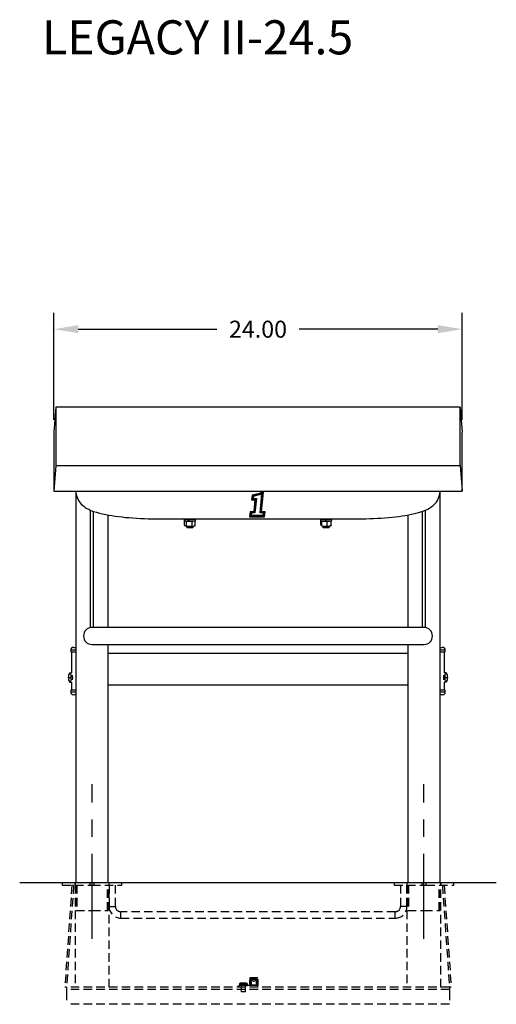
# Model space of a CAD drawing. Extents: x -37.5 to 44.3, y -62.5 to 12.
# Drawn here: x 16.3 to 44.3, y -62.5 to -4.7 of the extents above; entities that cross this region are included whole.
import ezdxf

# ---------------------------------------------------------------- set-up
doc = ezdxf.new("R2010")
doc.units = 0
doc.header["$LTSCALE"] = 10
doc.header["$MEASUREMENT"] = 0
doc.header["$PDSIZE"] = -1
doc.linetypes.add('CENTERX2', pattern=[0.8, 0.5, -0.1, 0.1, -0.1])
doc.linetypes.add('HIDDEN', pattern=[0.075, 0.05, -0.025])
doc.layers.get('0').update_dxf_attribs({"linetype": 'CONTINUOUS'})
doc.layers.get('DEFPOINTS').update_dxf_attribs({"linetype": 'CONTINUOUS'})
doc.layers.add('CEN', color=4, linetype='CENTERX2')
doc.styles.add('ARIAL', font='ARIAL.TTF')
doc.dimstyles.get("Standard").update_dxf_attribs({"dimtxt": 0.18, "dimasz": 0.18, "dimexe": 0.18, "dimexo": 0.0625, "dimgap": 0.09, "dimtad": 0, "dimtih": 1, "dimtoh": 1, "dimdec": 4, "dimzin": 0, "dimtxsty": 'STANDARD', "dimcen": 0.09, "dimazin": 3, "dimtfac": 1, "dimtdec": 4, "dimtofl": 0, "dimtmove": 0, "dimatfit": 3, "dimtolj": 1, "dimtzin": 0})

# ---------------------------------------------------------------- blocks, each defined once
blk = doc.blocks.new('*D18')
at = {"color": 0}
for p, q in [((18.335, -28.172), (18.335, -21.893)), ((42.335, -28.172), (42.335, -21.893)), ((19.775, -22.853), (27.921, -22.853)), ((40.895, -22.853), (32.749, -22.853))]:
    blk.add_line(p, q, dxfattribs=at)
for points in [[(19.775, -22.613), (19.775, -23.093), (18.335, -22.853)], [(40.895, -22.613), (40.895, -23.093), (42.335, -22.853)]]:
    blk.add_solid(points, dxfattribs=at)
at = {"layer": 'DEFPOINTS', "color": 0}
for p in [(18.335, -22.853), (18.335, -28.892), (42.335, -28.892)]:
    blk.add_point(p, dxfattribs=at)
at = {"color": 0, "insert": (30.335, -22.853), "char_height": 1, "attachment_point": 5, "style": 'ARIAL'}
blk.add_mtext('\\A1;24.00', dxfattribs=at)

msp = doc.modelspace()

# ---------------------------------------------------------------- linework, layer by layer
at = {"color": 7, "linetype": 'CONTINUOUS'}
for p, q in [((18.466, -27.438), (18.335, -28.892)), ((18.466, -27.438), (18.466, -30.865)), ((42.204, -27.438), (18.466, -27.438)), ((42.204, -30.865), (42.204, -27.438)), ((42.204, -27.438), (42.335, -28.892)), ((18.335, -28.892), (18.335, -32.365)), ((42.335, -32.365), (42.335, -28.892)), ((18.466, -30.865), (18.335, -32.365)), ((18.466, -30.865), (42.204, -30.865)), ((42.204, -30.865), (42.335, -32.365)), ((18.335, -32.365), (42.335, -32.365)), ((19.635, -32.365), (19.635, -34.942)), ((19.636, -32.365), (19.641, -32.455)), ((41.034, -32.381), (41.035, -32.365)), ((41.035, -34.942), (41.035, -32.365)), ((19.641, -32.455), (19.658, -32.567)), ((19.658, -32.567), (19.687, -32.674)), ((19.687, -32.674), (19.725, -32.776)), ((19.725, -32.776), (19.772, -32.872)), ((19.772, -32.872), (19.827, -32.961)), ((29.99, -32.588), (29.962, -32.872)), ((29.99, -32.591), (29.962, -32.875)), ((29.962, -32.875), (29.962, -32.872)), ((29.962, -32.875), (30.149, -32.875)), ((30.075, -32.57), (29.99, -32.588)), ((30.075, -32.574), (29.99, -32.591)), ((29.99, -32.591), (29.99, -32.588)), ((30.029, -32.625), (30.008, -32.835)), ((30.008, -32.833), (30.195, -32.833)), ((30.008, -32.835), (30.195, -32.835)), ((30.102, -32.609), (30.029, -32.625)), ((30.067, -32.657), (30.054, -32.792)), ((30.054, -32.792), (30.241, -32.792)), ((30.054, -32.792), (30.241, -32.792)), ((30.13, -32.643), (30.067, -32.657)), ((30.159, -32.552), (30.075, -32.57)), ((30.159, -32.555), (30.075, -32.574)), ((30.149, -32.875), (30.081, -33.565)), ((30.149, -32.875), (30.081, -33.562)), ((30.176, -32.593), (30.102, -32.609)), ((30.195, -32.835), (30.119, -33.603)), ((30.192, -32.629), (30.13, -32.643)), ((30.241, -32.792), (30.157, -33.639)), ((30.243, -32.532), (30.159, -32.552)), ((30.243, -32.535), (30.159, -32.555)), ((30.249, -32.576), (30.176, -32.593)), ((30.255, -32.615), (30.192, -32.629)), ((30.195, -32.835), (30.195, -32.833)), ((30.241, -32.792), (30.241, -32.792)), ((30.327, -32.512), (30.243, -32.532)), ((30.327, -32.515), (30.243, -32.535)), ((30.322, -32.558), (30.249, -32.576)), ((30.317, -32.6), (30.255, -32.615)), ((30.38, -32.584), (30.317, -32.6)), ((30.395, -32.54), (30.322, -32.558)), ((30.411, -32.491), (30.327, -32.512)), ((30.411, -32.494), (30.327, -32.515)), ((30.442, -32.569), (30.38, -32.584)), ((30.468, -32.521), (30.395, -32.54)), ((30.494, -32.469), (30.411, -32.491)), ((30.494, -32.472), (30.411, -32.494)), ((30.504, -32.552), (30.442, -32.569)), ((30.457, -33.633), (30.566, -32.536)), ((30.457, -33.633), (30.566, -32.536)), ((30.54, -32.502), (30.468, -32.521)), ((30.577, -32.446), (30.494, -32.469)), ((30.577, -32.45), (30.494, -32.472)), ((30.502, -33.599), (30.613, -32.482)), ((30.502, -33.597), (30.613, -32.482)), ((30.566, -32.536), (30.504, -32.552)), ((30.613, -32.482), (30.54, -32.502)), ((30.548, -33.562), (30.66, -32.426)), ((30.66, -32.423), (30.577, -32.446)), ((30.66, -32.426), (30.577, -32.45)), ((30.66, -32.426), (30.66, -32.423)), ((40.816, -32.999), (40.874, -32.912)), ((40.874, -32.912), (40.925, -32.82)), ((40.925, -32.82), (40.967, -32.722)), ((40.967, -32.722), (41.003, -32.607)), ((41.003, -32.607), (41.025, -32.49)), ((41.025, -32.49), (41.034, -32.381)), ((19.827, -32.961), (19.888, -33.043)), ((19.888, -33.043), (19.955, -33.118)), ((19.955, -33.118), (20.027, -33.188)), ((20.027, -33.188), (20.106, -33.253)), ((20.106, -33.253), (20.191, -33.314)), ((20.191, -33.314), (20.286, -33.372)), ((20.286, -33.372), (20.394, -33.429)), ((20.394, -33.429), (20.523, -33.488)), ((20.491, -40.374), (20.491, -33.473)), ((20.523, -33.488), (20.677, -33.547)), ((40.009, -33.541), (40.173, -33.476)), ((40.173, -33.476), (40.308, -33.413)), ((40.179, -40.362), (40.179, -33.474)), ((40.308, -33.413), (40.419, -33.351)), ((40.419, -33.351), (40.515, -33.289)), ((40.515, -33.289), (40.601, -33.223)), ((40.601, -33.223), (40.679, -33.154)), ((40.679, -33.154), (40.751, -33.08)), ((40.751, -33.08), (40.816, -32.999)), ((20.677, -33.547), (20.852, -33.604)), ((20.679, -40.365), (20.679, -33.548)), ((20.852, -33.604), (21.03, -33.653)), ((21.03, -33.653), (21.207, -33.696)), ((21.207, -33.696), (21.387, -33.734)), ((21.387, -33.734), (21.57, -33.768)), ((21.535, -34.942), (21.535, -33.761)), ((21.57, -33.768), (21.757, -33.8)), ((21.757, -33.8), (21.95, -33.828)), ((21.95, -33.828), (22.148, -33.854)), ((22.148, -33.854), (22.351, -33.878)), ((22.351, -33.878), (22.559, -33.899)), ((22.559, -33.899), (22.771, -33.918)), ((22.771, -33.918), (22.988, -33.935)), ((22.988, -33.935), (23.208, -33.949)), ((23.208, -33.949), (23.432, -33.962)), ((23.432, -33.962), (23.658, -33.972)), ((23.658, -33.972), (23.887, -33.98)), ((23.887, -33.98), (24.117, -33.985)), ((24.117, -33.985), (24.348, -33.989)), ((24.348, -33.989), (24.585, -33.99)), ((24.585, -33.99), (26.191, -33.99)), ((26, -33.99), (26, -34.071)), ((26, -34.071), (26.001, -34.075)), ((26.001, -34.075), (26.013, -34.087)), ((26.01, -33.99), (26.013, -33.992)), ((26.013, -33.992), (26.039, -34.003)), ((26.013, -34.087), (26.039, -34.098)), ((26.143, -34.143), (26.017, -34.092)), ((26.017, -34.357), (26.017, -34.092)), ((26.039, -34.003), (26.078, -34.013)), ((26.039, -34.098), (26.078, -34.109)), ((26.078, -34.013), (26.128, -34.021)), ((26.128, -34.021), (26.187, -34.028)), ((26.161, -33.99), (26.165, -33.991)), ((26.165, -33.991), (26.195, -33.999)), ((26.187, -34.028), (26.253, -34.032)), ((26.191, -33.99), (26.253, -33.989)), ((26.195, -33.999), (26.236, -34.004)), ((26.236, -34.004), (26.284, -34.008)), ((26.253, -33.989), (26.325, -33.989)), ((26.284, -34.008), (26.253, -34.032)), ((26.253, -34.128), (26.253, -34.032)), ((26.262, -34.032), (26.293, -34.008)), ((26.262, -34.128), (26.262, -34.032)), ((26.262, -34.032), (26.332, -34.034)), ((26.284, -34.016), (26.284, -34.008)), ((26.293, -34.008), (26.345, -34.009)), ((26.325, -33.989), (26.397, -33.989)), ((26.332, -34.034), (26.401, -34.033)), ((26.345, -34.009), (26.396, -34.007)), ((26.396, -34.007), (26.443, -34.003)), ((26.397, -33.989), (26.461, -33.99)), ((26.401, -34.033), (26.468, -34.029)), ((26.443, -34.003), (26.481, -33.997)), ((26.461, -33.99), (26.475, -33.99)), ((26.653, -34.105), (26.461, -34.15)), ((26.468, -34.029), (26.528, -34.023)), ((26.475, -33.99), (30.335, -33.99)), ((26.481, -33.997), (26.509, -33.99)), ((26.528, -34.023), (26.581, -34.015)), ((26.581, -34.015), (26.623, -34.005)), ((26.581, -34.111), (26.623, -34.101)), ((26.623, -34.005), (26.652, -33.994)), ((26.623, -34.101), (26.652, -34.09)), ((26.649, -34.091), (26.651, -34.096)), ((26.651, -34.096), (26.653, -34.1)), ((26.652, -33.994), (26.659, -33.99)), ((26.652, -34.09), (26.667, -34.078)), ((26.653, -34.1), (26.653, -34.105)), ((26.653, -34.37), (26.653, -34.105)), ((26.667, -34.078), (26.67, -34.071)), ((26.67, -34.071), (26.67, -33.99)), ((29.873, -33.578), (29.835, -33.86)), ((29.873, -33.581), (29.835, -33.864)), ((29.835, -33.864), (29.835, -33.86)), ((29.835, -33.864), (30.71, -33.864)), ((30.081, -33.562), (29.873, -33.578)), ((30.081, -33.565), (29.873, -33.581)), ((29.873, -33.581), (29.873, -33.578)), ((29.91, -33.619), (29.882, -33.823)), ((29.882, -33.823), (30.674, -33.823)), ((29.883, -33.821), (30.674, -33.821)), ((30.119, -33.603), (29.91, -33.619)), ((29.947, -33.655), (29.93, -33.78)), ((29.93, -33.78), (30.639, -33.78)), ((29.93, -33.78), (30.639, -33.78)), ((30.157, -33.639), (29.947, -33.655)), ((30.081, -33.565), (30.081, -33.562)), ((30.335, -33.99), (34.195, -33.99)), ((30.659, -33.653), (30.457, -33.633)), ((30.457, -33.633), (30.457, -33.633)), ((30.502, -33.599), (30.502, -33.597)), ((30.707, -33.618), (30.502, -33.599)), ((30.755, -33.579), (30.548, -33.559)), ((30.755, -33.582), (30.548, -33.562)), ((30.639, -33.78), (30.659, -33.653)), ((30.639, -33.78), (30.659, -33.653)), ((30.639, -33.78), (30.639, -33.78)), ((30.674, -33.823), (30.707, -33.618)), ((30.674, -33.821), (30.707, -33.618)), ((30.674, -33.823), (30.674, -33.821)), ((30.71, -33.864), (30.755, -33.582)), ((30.755, -33.582), (30.755, -33.579)), ((34, -33.99), (34, -34.071)), ((34, -34.071), (34.001, -34.076)), ((34.001, -34.076), (34.013, -34.087)), ((34.01, -33.99), (34.013, -33.992)), ((34.013, -33.992), (34.04, -34.003)), ((34.013, -34.087), (34.04, -34.099)), ((34.032, -34.346), (34.032, -34.096)), ((34.04, -34.003), (34.079, -34.013)), ((34.04, -34.099), (34.079, -34.109)), ((34.093, -34.135), (34.058, -34.104)), ((34.079, -34.013), (34.129, -34.022)), ((34.129, -34.022), (34.188, -34.028)), ((34.161, -33.99), (34.188, -33.997)), ((34.188, -33.997), (34.226, -34.003)), ((34.188, -34.028), (34.254, -34.032)), ((34.195, -33.99), (34.236, -33.99)), ((34.226, -34.003), (34.273, -34.007)), ((34.236, -33.99), (34.306, -33.989)), ((34.254, -34.032), (34.323, -34.034)), ((34.273, -34.007), (34.324, -34.009)), ((34.306, -33.989), (34.379, -33.989)), ((34.324, -34.009), (34.323, -34.034)), ((34.323, -34.129), (34.323, -34.034)), ((34.324, -34.105), (34.323, -34.129)), ((34.324, -34.105), (34.324, -34.009)), ((34.333, -34.034), (34.334, -34.009)), ((34.333, -34.034), (34.402, -34.033)), ((34.333, -34.129), (34.333, -34.034)), ((34.334, -34.009), (34.385, -34.008)), ((34.379, -33.989), (34.445, -33.99)), ((34.385, -34.008), (34.433, -34.004)), ((34.402, -34.033), (34.469, -34.029)), ((34.433, -34.004), (34.474, -33.999)), ((34.445, -33.99), (34.474, -33.99)), ((34.469, -34.029), (34.529, -34.023)), ((34.474, -33.99), (36.085, -33.99)), ((34.474, -33.999), (34.504, -33.991)), ((34.504, -33.991), (34.509, -33.99)), ((34.529, -34.023), (34.582, -34.015)), ((34.582, -34.015), (34.623, -34.005)), ((34.582, -34.111), (34.623, -34.101)), ((34.623, -34.005), (34.652, -33.994)), ((34.623, -34.101), (34.652, -34.09)), ((34.629, -34.097), (34.628, -34.096)), ((34.633, -34.101), (34.629, -34.097)), ((34.636, -34.106), (34.633, -34.101)), ((34.637, -34.111), (34.636, -34.106)), ((34.652, -33.994), (34.659, -33.99)), ((34.652, -34.09), (34.668, -34.078)), ((34.668, -34.078), (34.67, -34.071)), ((34.67, -34.071), (34.67, -33.99)), ((36.085, -33.99), (36.207, -33.99)), ((36.207, -33.99), (36.439, -33.987)), ((36.439, -33.987), (36.67, -33.983)), ((36.67, -33.983), (36.899, -33.976)), ((36.899, -33.976), (37.126, -33.967)), ((37.126, -33.967), (37.35, -33.956)), ((37.35, -33.956), (37.572, -33.942)), ((37.572, -33.942), (37.789, -33.927)), ((37.789, -33.927), (38.003, -33.909)), ((38.003, -33.909), (38.211, -33.889)), ((38.211, -33.889), (38.415, -33.867)), ((38.415, -33.867), (38.614, -33.842)), ((38.614, -33.842), (38.806, -33.816)), ((38.806, -33.816), (38.993, -33.787)), ((38.993, -33.787), (39.174, -33.755)), ((39.135, -33.761), (39.135, -34.942)), ((39.174, -33.755), (39.349, -33.721)), ((39.349, -33.721), (39.52, -33.683)), ((39.52, -33.683), (39.685, -33.642)), ((39.685, -33.642), (39.848, -33.595)), ((39.848, -33.595), (40.009, -33.541)), ((39.991, -40.365), (39.991, -33.547)), ((26.017, -34.357), (26.143, -34.408)), ((26.017, -34.357), (26.017, -34.363)), ((26.017, -34.363), (26.019, -34.368)), ((26.019, -34.368), (26.022, -34.373)), ((26.022, -34.373), (26.026, -34.377)), ((26.026, -34.377), (26.031, -34.38)), ((26.031, -34.38), (26.036, -34.383)), ((26.036, -34.383), (26.155, -34.431)), ((26.078, -34.109), (26.128, -34.117)), ((26.128, -34.117), (26.187, -34.123)), ((26.143, -34.138), (26.144, -34.134)), ((26.143, -34.143), (26.143, -34.138)), ((26.461, -34.15), (26.143, -34.143)), ((26.143, -34.408), (26.143, -34.143)), ((26.143, -34.408), (26.461, -34.415)), ((26.143, -34.408), (26.143, -34.413)), ((26.143, -34.413), (26.144, -34.417)), ((26.144, -34.134), (26.146, -34.129)), ((26.144, -34.417), (26.146, -34.421)), ((26.146, -34.129), (26.148, -34.125)), ((26.146, -34.421), (26.148, -34.425)), ((26.147, -34.428), (26.147, -34.493)), ((26.148, -34.495), (26.147, -34.493)), ((26.148, -34.125), (26.15, -34.121)), ((26.148, -34.425), (26.15, -34.428)), ((26.158, -34.504), (26.148, -34.495)), ((26.15, -34.121), (26.151, -34.12)), ((26.15, -34.428), (26.153, -34.43)), ((26.153, -34.43), (26.156, -34.431)), ((26.156, -34.431), (26.159, -34.432)), ((26.182, -34.511), (26.158, -34.504)), ((26.159, -34.432), (26.163, -34.431)), ((26.159, -34.432), (26.451, -34.438)), ((26.217, -34.518), (26.182, -34.511)), ((26.187, -34.123), (26.253, -34.128)), ((26.26, -34.523), (26.217, -34.518)), ((26.262, -34.12), (26.253, -34.128)), ((26.309, -34.525), (26.26, -34.523)), ((26.262, -34.128), (26.332, -34.129)), ((26.36, -34.525), (26.309, -34.525)), ((26.332, -34.129), (26.401, -34.128)), ((26.41, -34.523), (26.36, -34.525)), ((26.401, -34.128), (26.468, -34.125)), ((26.453, -34.518), (26.41, -34.523)), ((26.451, -34.438), (26.449, -34.437)), ((26.453, -34.437), (26.451, -34.438)), ((26.452, -34.438), (26.63, -34.396)), ((26.455, -34.436), (26.453, -34.437)), ((26.488, -34.511), (26.453, -34.518)), ((26.457, -34.434), (26.455, -34.436)), ((26.458, -34.431), (26.457, -34.434)), ((26.46, -34.428), (26.458, -34.431)), ((26.461, -34.424), (26.46, -34.428)), ((26.461, -34.415), (26.461, -34.15)), ((26.461, -34.415), (26.653, -34.37)), ((26.461, -34.415), (26.461, -34.419)), ((26.461, -34.419), (26.461, -34.424)), ((26.468, -34.125), (26.528, -34.119)), ((26.512, -34.504), (26.488, -34.511)), ((26.522, -34.495), (26.512, -34.504)), ((26.522, -34.493), (26.522, -34.421)), ((26.522, -34.493), (26.522, -34.495)), ((26.528, -34.119), (26.581, -34.111)), ((26.63, -34.396), (26.633, -34.395)), ((26.633, -34.395), (26.639, -34.393)), ((26.639, -34.393), (26.644, -34.39)), ((26.644, -34.39), (26.648, -34.385)), ((26.648, -34.385), (26.651, -34.381)), ((26.651, -34.381), (26.652, -34.376)), ((26.652, -34.376), (26.653, -34.37)), ((34.032, -34.346), (34.093, -34.4)), ((34.032, -34.351), (34.032, -34.346)), ((34.034, -34.356), (34.032, -34.351)), ((34.037, -34.361), (34.034, -34.356)), ((34.041, -34.366), (34.037, -34.361)), ((34.042, -34.366), (34.041, -34.366)), ((34.042, -34.366), (34.101, -34.419)), ((34.079, -34.109), (34.129, -34.117)), ((34.396, -34.153), (34.093, -34.135)), ((34.093, -34.4), (34.093, -34.135)), ((34.093, -34.4), (34.396, -34.418)), ((34.093, -34.4), (34.094, -34.405)), ((34.094, -34.405), (34.095, -34.41)), ((34.095, -34.41), (34.097, -34.415)), ((34.097, -34.415), (34.1, -34.419)), ((34.1, -34.419), (34.104, -34.421)), ((34.104, -34.421), (34.108, -34.423)), ((34.108, -34.423), (34.113, -34.424)), ((34.113, -34.424), (34.391, -34.441)), ((34.113, -34.424), (34.118, -34.424)), ((34.129, -34.117), (34.188, -34.123)), ((34.147, -34.426), (34.147, -34.493)), ((34.148, -34.495), (34.147, -34.493)), ((34.158, -34.504), (34.148, -34.495)), ((34.182, -34.511), (34.158, -34.504)), ((34.217, -34.518), (34.182, -34.511)), ((34.188, -34.123), (34.254, -34.128)), ((34.26, -34.523), (34.217, -34.518)), ((34.254, -34.128), (34.323, -34.129)), ((34.309, -34.525), (34.26, -34.523)), ((34.36, -34.525), (34.309, -34.525)), ((34.323, -34.116), (34.333, -34.117)), ((34.333, -34.129), (34.402, -34.128)), ((34.41, -34.523), (34.36, -34.525)), ((34.391, -34.441), (34.39, -34.44)), ((34.391, -34.441), (34.614, -34.407)), ((34.392, -34.441), (34.391, -34.441)), ((34.393, -34.439), (34.392, -34.441)), ((34.394, -34.437), (34.393, -34.439)), ((34.394, -34.13), (34.394, -34.128)), ((34.395, -34.134), (34.394, -34.13)), ((34.395, -34.435), (34.394, -34.437)), ((34.395, -34.139), (34.395, -34.134)), ((34.396, -34.144), (34.395, -34.139)), ((34.396, -34.427), (34.395, -34.431)), ((34.395, -34.431), (34.395, -34.435)), ((34.638, -34.117), (34.396, -34.153)), ((34.396, -34.148), (34.396, -34.144)), ((34.396, -34.153), (34.396, -34.148)), ((34.396, -34.418), (34.396, -34.153)), ((34.396, -34.418), (34.638, -34.382)), ((34.396, -34.418), (34.396, -34.423)), ((34.396, -34.423), (34.396, -34.427)), ((34.402, -34.128), (34.469, -34.125)), ((34.453, -34.518), (34.41, -34.523)), ((34.488, -34.511), (34.453, -34.518)), ((34.469, -34.125), (34.529, -34.119)), ((34.512, -34.504), (34.488, -34.511)), ((34.522, -34.495), (34.512, -34.504)), ((34.522, -34.493), (34.522, -34.421)), ((34.522, -34.493), (34.522, -34.495)), ((34.529, -34.119), (34.582, -34.111)), ((34.618, -34.406), (34.614, -34.407)), ((34.623, -34.405), (34.618, -34.406)), ((34.627, -34.402), (34.623, -34.405)), ((34.631, -34.399), (34.627, -34.402)), ((34.634, -34.395), (34.631, -34.399)), ((34.636, -34.391), (34.634, -34.395)), ((34.637, -34.387), (34.636, -34.391)), ((34.638, -34.117), (34.637, -34.111)), ((34.638, -34.382), (34.637, -34.387)), ((34.638, -34.382), (34.638, -34.117)), ((19.635, -34.942), (19.635, -55.365)), ((21.535, -40.365), (21.535, -34.942)), ((39.135, -34.942), (39.135, -40.365)), ((41.035, -55.365), (41.035, -34.942)), ((40.085, -40.365), (20.585, -40.365)), ((19.51, -41.532), (19.635, -41.532)), ((20.585, -41.365), (40.085, -41.365)), ((21.535, -55.365), (21.535, -41.365)), ((39.135, -41.365), (39.135, -55.365)), ((41.035, -41.532), (41.16, -41.532)), ((19.335, -41.707), (19.335, -41.802)), ((19.635, -41.707), (19.335, -41.707)), ((19.335, -41.802), (19.635, -41.802)), ((19.385, -41.802), (19.385, -43.021)), ((21.535, -41.865), (39.135, -41.865)), ((41.335, -41.707), (41.035, -41.707)), ((41.035, -41.802), (41.335, -41.802)), ((41.285, -43.021), (41.285, -41.802)), ((41.335, -41.802), (41.335, -41.707)), ((19.187, -43.302), (19.345, -43.302)), ((19.285, -43.021), (19.29, -43.021)), ((19.29, -43.021), (19.387, -43.021)), ((19.29, -43.021), (19.307, -43.038)), ((19.307, -43.038), (19.324, -43.085)), ((19.324, -43.085), (19.336, -43.157)), ((19.336, -43.157), (19.343, -43.246)), ((19.345, -43.302), (19.341, -43.394)), ((19.343, -43.246), (19.345, -43.302)), ((19.444, -43.225), (19.435, -43.161)), ((19.441, -43.408), (19.448, -43.315)), ((19.448, -43.315), (19.444, -43.225)), ((41.225, -43.239), (41.223, -43.332)), ((41.223, -43.332), (41.23, -43.418)), ((41.235, -43.161), (41.225, -43.239)), ((41.38, -43.021), (41.283, -43.021)), ((41.325, -43.302), (41.328, -43.211)), ((41.325, -43.302), (41.483, -43.302)), ((41.326, -43.359), (41.325, -43.302)), ((41.328, -43.211), (41.337, -43.13)), ((41.337, -43.13), (41.351, -43.067)), ((41.351, -43.067), (41.367, -43.029)), ((41.367, -43.029), (41.38, -43.021)), ((41.38, -43.021), (41.385, -43.021)), ((19.29, -43.583), (19.285, -43.583)), ((19.302, -43.575), (19.29, -43.583)), ((19.29, -43.583), (19.387, -43.583)), ((19.319, -43.538), (19.302, -43.575)), ((19.332, -43.475), (19.319, -43.538)), ((19.341, -43.394), (19.332, -43.475)), ((19.385, -43.583), (19.385, -44.052)), ((19.435, -43.442), (19.441, -43.408)), ((21.535, -43.74), (39.135, -43.74)), ((41.23, -43.418), (41.235, -43.443)), ((41.38, -43.583), (41.283, -43.583)), ((41.285, -44.052), (41.285, -43.583)), ((41.334, -43.447), (41.326, -43.359)), ((41.346, -43.52), (41.334, -43.447)), ((41.362, -43.567), (41.346, -43.52)), ((41.38, -43.583), (41.362, -43.567)), ((41.385, -43.583), (41.38, -43.583)), ((19.335, -44.052), (19.335, -44.147)), ((19.635, -44.052), (19.335, -44.052)), ((19.335, -44.147), (19.635, -44.147)), ((19.635, -44.322), (19.51, -44.322)), ((41.321, -44.052), (41.035, -44.052)), ((41.035, -44.147), (41.321, -44.147)), ((41.149, -44.322), (41.035, -44.322)), ((41.16, -44.322), (41.149, -44.322)), ((41.335, -44.052), (41.321, -44.052)), ((41.321, -44.147), (41.335, -44.147)), ((41.335, -44.147), (41.335, -44.052)), ((44.335, -55.365), (16.335, -55.365))]:
    msp.add_line(p, q, dxfattribs=at)
at = {"color": 7, "linetype": 'HIDDEN'}
for p, q in [((18.835, -55.365), (18.835, -55.49)), ((18.835, -55.49), (20.585, -55.49)), ((19.57, -55.365), (19.57, -55.49)), ((19.585, -55.365), (19.585, -55.49)), ((19.585, -55.49), (19.585, -61.49)), ((19.635, -55.49), (19.635, -56.99)), ((19.684, -55.49), (19.684, -56.99)), ((20.46, -55.365), (20.46, -55.49)), ((20.585, -55.49), (22.335, -55.49)), ((20.71, -55.49), (20.71, -55.365)), ((21.486, -56.99), (21.486, -55.49)), ((21.535, -56.99), (21.535, -55.49)), ((21.585, -55.49), (21.585, -55.365)), ((21.585, -61.49), (21.585, -55.49)), ((21.585, -55.49), (21.585, -56.74)), ((21.6, -55.49), (21.6, -55.365)), ((21.96, -56.74), (21.96, -55.49)), ((22.335, -55.49), (22.335, -55.365)), ((38.335, -55.365), (38.335, -55.49)), ((38.335, -55.49), (40.223, -55.49)), ((38.71, -55.49), (38.71, -56.74)), ((39.07, -55.365), (39.07, -55.49)), ((39.085, -55.365), (39.085, -55.49)), ((39.085, -55.49), (39.085, -61.49)), ((39.085, -56.74), (39.085, -55.49)), ((39.135, -55.49), (39.135, -56.99)), ((39.184, -55.49), (39.184, -56.99)), ((39.96, -55.365), (39.96, -55.49)), ((40.21, -55.49), (40.21, -55.365)), ((40.223, -55.49), (41.835, -55.49)), ((40.986, -56.99), (40.986, -55.49)), ((41.035, -56.99), (41.035, -55.49)), ((41.085, -55.49), (41.085, -55.365)), ((41.085, -61.49), (41.085, -55.49)), ((41.1, -55.49), (41.1, -55.365)), ((41.835, -55.49), (41.835, -55.365)), ((19.404, -55.498), (18.985, -61.483)), ((19.503, -55.505), (19.085, -61.49)), ((19.503, -55.505), (19.404, -55.498)), ((41.266, -55.498), (41.166, -55.505)), ((41.166, -55.505), (41.585, -61.49)), ((41.266, -55.498), (41.685, -61.483)), ((19.635, -56.99), (20.585, -56.99)), ((20.585, -56.99), (21.535, -56.99)), ((21.585, -56.74), (21.959, -56.74)), ((38.397, -57.052), (22.272, -57.052)), ((22.272, -57.427), (22.272, -57.053)), ((38.397, -57.427), (38.397, -57.053)), ((39.084, -56.74), (38.71, -56.74)), ((39.135, -56.99), (40.085, -56.99)), ((40.085, -56.99), (41.035, -56.99)), ((22.272, -57.427), (38.397, -57.427)), ((29.693, -61.268), (29.261, -61.268)), ((29.377, -61.242), (29.402, -61.239)), ((29.377, -61.242), (29.377, -61.242)), ((29.377, -61.39), (29.377, -61.242)), ((29.402, -61.239), (29.425, -61.238)), ((29.425, -61.238), (29.442, -61.238)), ((29.442, -61.238), (29.452, -61.24)), ((29.452, -61.24), (29.454, -61.242)), ((29.454, -61.39), (29.454, -61.242)), ((29.499, -61.242), (29.504, -61.239)), ((29.499, -61.39), (29.499, -61.242)), ((29.504, -61.239), (29.516, -61.238)), ((29.516, -61.238), (29.535, -61.238)), ((29.535, -61.238), (29.559, -61.24)), ((29.559, -61.24), (29.577, -61.242)), ((29.577, -61.242), (29.577, -61.242)), ((29.577, -61.39), (29.577, -61.242)), ((29.85, -60.94), (29.85, -61.39)), ((30.32, -60.94), (29.85, -60.94)), ((29.85, -60.94), (29.85, -60.94)), ((29.85, -60.94), (29.85, -61.39)), ((29.953, -61.052), (29.85, -61.052)), ((29.85, -61.06), (29.85, -61.052)), ((29.85, -61.052), (29.85, -61.06)), ((29.85, -61.082), (29.85, -61.06)), ((29.85, -61.06), (29.85, -61.082)), ((29.85, -61.115), (29.85, -61.082)), ((29.85, -61.082), (29.85, -61.115)), ((29.85, -61.158), (29.85, -61.115)), ((29.85, -61.115), (29.85, -61.158)), ((29.85, -61.205), (29.85, -61.158)), ((29.85, -61.158), (29.85, -61.205)), ((29.85, -61.205), (29.85, -61.252)), ((29.85, -61.252), (29.85, -61.205)), ((29.85, -61.252), (29.85, -61.295)), ((29.85, -61.295), (29.85, -61.252)), ((29.917, -60.94), (29.952, -60.98)), ((29.931, -61.015), (29.929, -61.015)), ((29.929, -61.015), (29.929, -61.34)), ((29.931, -60.94), (29.931, -61.015)), ((29.931, -61.015), (30.239, -61.015)), ((29.952, -60.98), (30.085, -60.98)), ((29.952, -60.98), (29.952, -61.053)), ((29.953, -61.053), (29.952, -61.053)), ((29.952, -61.053), (29.958, -61.057)), ((29.958, -61.057), (29.971, -61.068)), ((29.971, -61.068), (30.001, -61.092)), ((30.001, -61.092), (30.04, -61.117)), ((30.04, -61.117), (30.066, -61.127)), ((30.066, -61.127), (30.085, -61.129)), ((30.091, -61.129), (30.075, -61.128)), ((30.085, -60.98), (30.217, -60.98)), ((30.085, -61.129), (30.11, -61.125)), ((30.11, -61.125), (30.143, -61.11)), ((30.143, -61.11), (30.183, -61.081)), ((30.183, -61.081), (30.206, -61.063)), ((30.206, -61.063), (30.216, -61.054)), ((30.288, -61.052), (30.216, -61.052)), ((30.216, -61.054), (30.216, -61.054)), ((30.217, -60.98), (30.252, -60.94)), ((30.217, -61.054), (30.217, -60.98)), ((30.239, -61.015), (30.239, -60.94)), ((30.241, -61.015), (30.239, -61.015)), ((30.241, -61.34), (30.241, -61.015)), ((30.32, -61.025), (30.288, -61.052)), ((30.288, -61.06), (30.288, -61.052)), ((30.288, -61.052), (30.288, -61.06)), ((30.288, -61.082), (30.288, -61.06)), ((30.288, -61.06), (30.288, -61.082)), ((30.288, -61.115), (30.288, -61.082)), ((30.288, -61.082), (30.288, -61.115)), ((30.288, -61.158), (30.288, -61.115)), ((30.288, -61.115), (30.288, -61.158)), ((30.288, -61.205), (30.288, -61.158)), ((30.288, -61.158), (30.288, -61.205)), ((30.288, -61.205), (30.288, -61.252)), ((30.288, -61.252), (30.288, -61.205)), ((30.288, -61.252), (30.288, -61.295)), ((30.288, -61.295), (30.288, -61.252)), ((30.32, -61.49), (30.32, -60.94)), ((30.32, -61.49), (30.32, -60.94)), ((30.32, -61.041), (30.32, -61.027)), ((30.32, -61.027), (30.32, -61.027)), ((30.32, -61.027), (30.32, -61.041)), ((30.32, -61.069), (30.32, -61.041)), ((30.32, -61.041), (30.32, -61.069)), ((30.32, -61.108), (30.32, -61.069)), ((30.32, -61.069), (30.32, -61.108)), ((30.32, -61.154), (30.32, -61.108)), ((30.32, -61.108), (30.32, -61.154)), ((30.32, -61.205), (30.32, -61.154)), ((30.32, -61.154), (30.32, -61.205)), ((30.32, -61.205), (30.32, -61.256)), ((30.32, -61.256), (30.32, -61.205)), ((30.32, -61.256), (30.32, -61.302)), ((30.32, -61.302), (30.32, -61.256)), ((19.085, -61.49), (18.985, -61.483)), ((41.585, -61.49), (19.085, -61.49)), ((19.085, -61.49), (19.085, -61.74)), ((41.585, -61.615), (19.085, -61.615)), ((19.085, -61.74), (19.085, -62.49)), ((29.165, -61.39), (29.165, -61.49)), ((29.85, -61.39), (29.165, -61.39)), ((29.165, -61.39), (29.165, -61.49)), ((29.165, -61.39), (29.165, -61.39)), ((29.233, -61.39), (29.233, -61.39)), ((29.284, -61.39), (29.233, -61.39)), ((29.236, -61.39), (29.236, -61.39)), ((29.239, -61.297), (29.239, -61.359)), ((29.241, -61.297), (29.713, -61.297)), ((29.241, -61.359), (29.713, -61.359)), ((29.243, -61.39), (29.243, -61.39)), ((29.25, -61.39), (29.25, -61.39)), ((29.26, -61.39), (29.26, -61.39)), ((29.261, -61.39), (29.261, -61.39)), ((29.262, -61.39), (29.262, -61.39)), ((29.268, -61.39), (29.268, -61.39)), ((29.283, -61.39), (29.283, -61.39)), ((29.284, -61.39), (29.284, -61.39)), ((29.284, -61.39), (29.284, -61.39)), ((29.287, -61.39), (29.284, -61.39)), ((29.286, -61.39), (29.286, -61.39)), ((29.287, -61.39), (29.287, -61.39)), ((29.29, -61.39), (29.29, -61.39)), ((29.29, -61.39), (29.29, -61.39)), ((29.319, -61.39), (29.29, -61.39)), ((29.29, -61.39), (29.29, -61.39)), ((29.302, -61.39), (29.302, -61.39)), ((29.302, -61.39), (29.302, -61.39)), ((29.309, -61.39), (29.309, -61.39)), ((29.309, -61.39), (29.309, -61.39)), ((29.319, -61.39), (29.319, -61.39)), ((29.319, -61.39), (29.319, -61.39)), ((29.336, -61.39), (29.319, -61.39)), ((29.336, -61.39), (29.336, -61.39)), ((29.336, -61.39), (29.336, -61.39)), ((29.349, -61.39), (29.337, -61.39)), ((29.337, -61.39), (29.337, -61.39)), ((29.34, -61.39), (29.34, -61.39)), ((29.342, -61.39), (29.342, -61.39)), ((29.344, -61.39), (29.344, -61.49)), ((29.349, -61.39), (29.349, -61.39)), ((29.349, -61.39), (29.349, -61.39)), ((29.356, -61.39), (29.349, -61.39)), ((29.349, -61.39), (29.349, -61.39)), ((29.352, -61.39), (29.352, -61.765)), ((29.602, -61.765), (29.352, -61.765)), ((29.356, -61.39), (29.356, -61.39)), ((29.356, -61.39), (29.356, -61.39)), ((29.361, -61.39), (29.361, -61.39)), ((29.381, -61.39), (29.381, -61.39)), ((29.384, -61.39), (29.384, -61.39)), ((29.418, -61.39), (29.384, -61.39)), ((29.393, -61.39), (29.393, -61.39)), ((29.397, -61.39), (29.397, -61.39)), ((29.401, -61.39), (29.401, -61.39)), ((29.425, -61.39), (29.418, -61.39)), ((29.418, -61.39), (29.418, -61.39)), ((29.418, -61.39), (29.418, -61.39)), ((29.418, -61.39), (29.418, -61.39)), ((29.418, -61.39), (29.418, -61.39)), ((29.418, -61.39), (29.418, -61.39)), ((29.424, -61.39), (29.424, -61.39)), ((29.425, -61.39), (29.425, -61.39)), ((29.425, -61.39), (29.425, -61.39)), ((29.434, -61.39), (29.425, -61.39)), ((29.425, -61.39), (29.425, -61.39)), ((29.425, -61.39), (29.425, -61.39)), ((29.43, -61.39), (29.43, -61.39)), ((29.43, -61.39), (29.43, -61.39)), ((29.434, -61.39), (29.434, -61.39)), ((29.434, -61.39), (29.434, -61.39)), ((29.46, -61.39), (29.46, -61.39)), ((29.47, -61.39), (29.47, -61.39)), ((29.478, -61.39), (29.47, -61.39)), ((29.471, -61.39), (29.471, -61.39)), ((29.477, -61.39), (29.477, -61.39)), ((29.478, -61.39), (29.478, -61.39)), ((29.489, -61.39), (29.478, -61.39)), ((29.489, -61.39), (29.489, -61.39)), ((29.523, -61.39), (29.489, -61.39)), ((29.493, -61.39), (29.493, -61.39)), ((29.505, -61.39), (29.505, -61.39)), ((29.506, -61.39), (29.506, -61.39)), ((29.507, -61.39), (29.507, -61.39)), ((29.507, -61.39), (29.507, -61.39)), ((29.507, -61.39), (29.507, -61.39)), ((29.519, -61.39), (29.519, -61.39)), ((29.534, -61.39), (29.523, -61.39)), ((29.523, -61.39), (29.523, -61.39)), ((29.534, -61.39), (29.534, -61.39)), ((29.542, -61.39), (29.534, -61.39)), ((29.537, -61.39), (29.537, -61.39)), ((29.542, -61.39), (29.542, -61.39)), ((29.544, -61.39), (29.544, -61.39)), ((29.588, -61.39), (29.552, -61.39)), ((29.552, -61.39), (29.552, -61.39)), ((29.552, -61.39), (29.552, -61.39)), ((29.552, -61.39), (29.552, -61.39)), ((29.559, -61.39), (29.559, -61.39)), ((29.559, -61.39), (29.559, -61.39)), ((29.588, -61.39), (29.588, -61.39)), ((29.588, -61.39), (29.588, -61.39)), ((29.595, -61.39), (29.595, -61.39)), ((29.602, -61.765), (29.602, -61.39)), ((29.61, -61.39), (29.604, -61.39)), ((29.604, -61.39), (29.604, -61.39)), ((29.609, -61.49), (29.609, -61.39)), ((29.61, -61.39), (29.61, -61.39)), ((29.634, -61.39), (29.61, -61.39)), ((29.617, -61.39), (29.617, -61.39)), ((29.625, -61.39), (29.625, -61.39)), ((29.634, -61.39), (29.634, -61.39)), ((29.642, -61.39), (29.642, -61.39)), ((29.643, -61.39), (29.643, -61.39)), ((29.643, -61.39), (29.643, -61.39)), ((29.644, -61.39), (29.651, -61.39)), ((29.646, -61.39), (29.646, -61.39)), ((29.648, -61.39), (29.648, -61.39)), ((29.648, -61.39), (29.648, -61.39)), ((29.652, -61.39), (29.652, -61.39)), ((29.652, -61.39), (29.652, -61.39)), ((29.654, -61.39), (29.654, -61.39)), ((29.664, -61.39), (29.664, -61.39)), ((29.695, -61.39), (29.695, -61.39)), ((29.695, -61.39), (29.695, -61.39)), ((29.714, -61.359), (29.714, -61.297)), ((29.721, -61.39), (29.721, -61.39)), ((29.727, -61.39), (29.727, -61.39)), ((29.741, -61.39), (29.727, -61.39)), ((29.727, -61.39), (29.727, -61.39)), ((29.734, -61.39), (29.734, -61.39)), ((29.742, -61.39), (29.742, -61.39)), ((29.742, -61.39), (29.742, -61.39)), ((29.742, -61.39), (29.742, -61.39)), ((29.743, -61.39), (29.743, -61.39)), ((29.767, -61.39), (29.767, -61.39)), ((29.767, -61.39), (29.767, -61.39)), ((29.783, -61.39), (29.783, -61.39)), ((29.79, -61.39), (29.79, -61.39)), ((29.85, -61.295), (29.85, -61.328)), ((29.85, -61.328), (29.85, -61.295)), ((29.85, -61.328), (29.85, -61.35)), ((29.85, -61.35), (29.85, -61.328)), ((29.85, -61.35), (29.85, -61.357)), ((29.85, -61.357), (29.85, -61.35)), ((29.85, -61.357), (30.288, -61.357)), ((29.929, -61.34), (30.085, -61.34)), ((30.085, -61.34), (30.241, -61.34)), ((30.288, -61.295), (30.288, -61.328)), ((30.288, -61.328), (30.288, -61.295)), ((30.288, -61.328), (30.288, -61.35)), ((30.288, -61.35), (30.288, -61.328)), ((30.288, -61.35), (30.288, -61.357)), ((30.288, -61.357), (30.288, -61.35)), ((30.288, -61.357), (30.32, -61.385)), ((30.32, -61.302), (30.32, -61.341)), ((30.32, -61.341), (30.32, -61.302)), ((30.32, -61.341), (30.32, -61.369)), ((30.32, -61.369), (30.32, -61.341)), ((30.32, -61.369), (30.32, -61.383)), ((30.32, -61.383), (30.32, -61.369)), ((30.32, -61.383), (30.32, -61.383)), ((41.685, -61.483), (41.585, -61.49)), ((41.585, -61.49), (41.585, -61.74)), ((41.585, -61.74), (41.585, -62.49)), ((41.585, -62.49), (19.085, -62.49))]:
    msp.add_line(p, q, dxfattribs=at)
at = {"color": 7, "linetype": 'CONTINUOUS'}
for centre, radius, start, end in [((26.404, -34.149), 0.0574, 359.581, 24.76383), ((34.127, -34.135), 0.0338, 138.18959, 179.64105), ((20.585, -40.865), 0.5, 90, 180), ((40.085, -40.865), 0.5, 0, 90), ((20.585, -40.865), 0.5, 180, 270), ((40.085, -40.865), 0.5, 270, 0), ((19.51, -41.707), 0.175, 90, 180), ((41.16, -41.707), 0.175, 0, 90), ((19.64, -43.302), 0.453, 141.67379, 180), ((19.64, -43.302), 0.453, 180, 218.32621), ((41.03, -43.302), 0.453, 0, 38.32621), ((41.03, -43.302), 0.453, 321.67379, 0), ((19.51, -44.147), 0.175, 180, 270), ((41.16, -44.147), 0.175, 270, 0)]:
    msp.add_arc(centre, radius, start, end, dxfattribs=at)
at = {"color": 7, "linetype": 'HIDDEN'}
for centre, radius, start, end in [((22.272, -56.74), 0.688, 180, 270), ((22.272, -56.74), 0.313, 180, 270), ((38.397, -56.74), 0.313, 270, 0), ((38.397, -56.74), 0.688, 270, 0), ((29.27, -61.297), 0.031, 107.30853, 180), ((29.477, -61.96), 0.725, 97.92728, 107.30853), ((29.477, -61.96), 0.718, 88.2046, 91.7954), ((29.477, -61.96), 0.725, 72.69147, 82.07272), ((29.683, -61.297), 0.031, 0, 72.69147), ((29.27, -61.359), 0.031, 180, 270), ((29.683, -61.359), 0.031, 270, 0)]:
    msp.add_arc(centre, radius, start, end, dxfattribs=at)
at = {"layer": 'CEN'}
for p, q in [((20.585, -58.648), (20.585, -49.556)), ((40.085, -58.648), (40.085, -49.556))]:
    msp.add_line(p, q, dxfattribs=at)

# ---------------------------------------------------------------- texts
at = {"style": 'ARIAL'}
msp.add_text('LEGACY II-24.5', height=2, dxfattribs=at).set_placement((17.651, -6.717))

# ---------------------------------------------------------------- dimensions: what is measured, and where the dimension line sits
dim = msp.add_linear_dim(base=(18.335, -22.853), p1=(42.335, -28.892), p2=(18.335, -28.892), dimstyle='STANDARD', override={"dimscale": 8, "dimtxt": 0.125, "dimexe": 0.12, "dimexo": 0.09, "dimdec": 2, "dimtxsty": 'ARIAL', "dimcen": 0.19, "dimtdec": 2})
dim.commit()
dim.dimension.update_dxf_attribs({"geometry": '*D18', "text_midpoint": (30.335, -22.853)})

doc.saveas('drawing.dxf')
